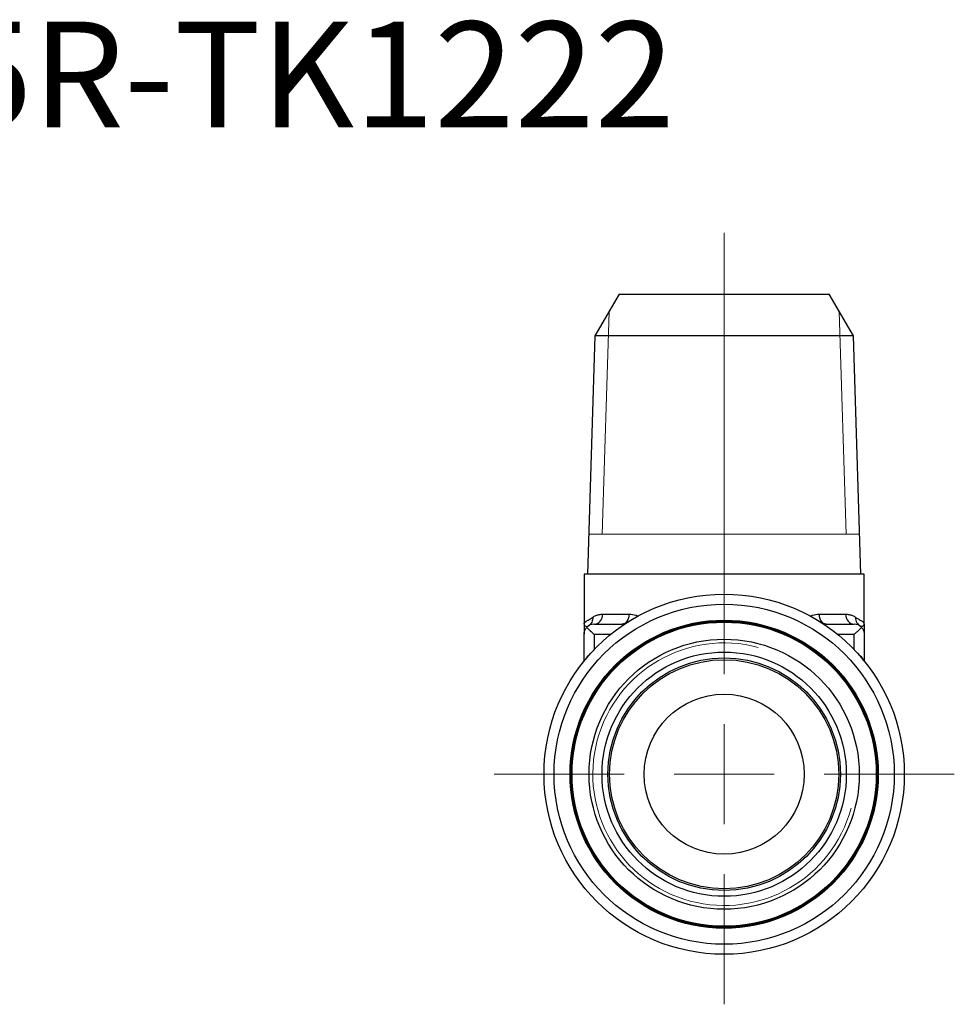
# Model space of a CAD drawing. Units: millimetres. Extents: x 97 to 197, y 68 to 144.
# Drawn here: x 151 to 197, y 68 to 118 of the extents above; entities that cross this region are included whole.
import ezdxf

# ---------------------------------------------------------------- set-up
doc = ezdxf.new("R2010")
doc.units = ezdxf.units.MM
doc.styles.add('SLDTEXTSTYLE0', font='TXT', dxfattribs={"width": 0.7, "bigfont": 'bigfont'})

# ---------------------------------------------------------------- blocks, each defined once
blk = doc.blocks.new('SW_CENTERMARKSYMBOL_0')
at = {"color": 0, "linetype": 'Continuous', "lineweight": 18}
for p, q in [((0, 5), (0, 27.055)), ((0, 0), (0, 2.5)), ((-5, 0), (-11.5, 0)), ((0, 0), (-2.5, 0)), ((0, 0), (0, -2.5)), ((0, 0), (2.5, 0)), ((5, 0), (11.5, 0)), ((0, -5), (0, -11.5))]:
    blk.add_line(p, q, dxfattribs=at)

msp = doc.modelspace()

# ---------------------------------------------------------------- linework, layer by layer
at = {"color": 7, "linetype": 'Continuous', "lineweight": 25}
for p, q in [((180.615, 103.98), (179.409, 101.891)), ((180.615, 103.98), (185.865, 103.98)), ((185.865, 103.98), (191.115, 103.98)), ((192.321, 101.891), (191.115, 103.98)), ((179.409, 101.891), (179.037, 89.98)), ((192.321, 101.891), (179.409, 101.891)), ((192.693, 89.98), (192.321, 101.891)), ((178.865, 89.98), (178.865, 87.48)), ((185.865, 89.98), (178.865, 89.98)), ((192.865, 89.98), (185.865, 89.98)), ((192.865, 87.48), (192.865, 89.98)), ((179.798, 87.98), (181.106, 87.98)), ((190.624, 87.98), (191.932, 87.98)), ((178.865, 87.48), (178.872, 87.455)), ((179.365, 87.48), (180.766, 87.48)), ((190.964, 87.48), (192.365, 87.48)), ((179.087, 85.899), (179, 85.845)), ((179, 85.845), (179.021, 85.824)), ((192.73, 85.845), (192.59, 85.932)), ((192.709, 85.824), (192.73, 85.845))]:
    msp.add_line(p, q, dxfattribs=at)
at = {"color": 7, "linetype": 'Continuous', "lineweight": 18}
for p, q in [((180.116, 103.114), (179.768, 91.98)), ((191.615, 103.114), (191.963, 91.98)), ((179.099, 91.98), (192.631, 91.98))]:
    msp.add_line(p, q, dxfattribs=at)
at = {"color": 8, "linetype": 'Continuous', "lineweight": 25}
for p, q in [((180.891, 87.476), (180.766, 87.48)), ((190.964, 87.48), (190.812, 87.473)), ((179.365, 86.98), (180.208, 86.98)), ((191.522, 86.98), (192.365, 86.98))]:
    msp.add_line(p, q, dxfattribs=at)
at = {"color": 7, "linetype": 'Continuous', "lineweight": 25}
for radius in [9, 8.5, 7.7, 7.65, 7.6, 6.75, 6.103, 5.811, 5.722, 4]:
    msp.add_circle((185.865, 79.98), radius, dxfattribs=at)
for centre, start, end in [((179.365, 86.98), 90, 136.8892), ((192.365, 86.98), 43.1108, 90)]:
    msp.add_arc(centre, 0.5, start, end, dxfattribs=at)
at = {"color": 7, "linetype": 'Continuous', "lineweight": 18}
msp.add_arc((185.865, 79.98), 6.563, 75, 345, dxfattribs=at)
msp.add_arc((185.865, 79.98), 6.563, 75, 345, dxfattribs=at)
at = {"color": 7, "linetype": 'Continuous', "lineweight": 25}
for points, knots in [([(178.865, 87.48), (178.866, 87.49), (178.868, 87.509), (178.883, 87.537), (178.904, 87.562), (178.927, 87.584), (178.951, 87.603), (178.986, 87.63), (179.037, 87.663), (179.114, 87.708), (179.198, 87.758), (179.266, 87.803), (179.298, 87.824)], [0, 0, 0, 0, 0.1130668, 0.2142472, 0.303541, 0.3809483, 0.4464692, 0.5001046, 0.6375227, 0.7500421, 0.882038, 1, 1, 1, 1]), ([(179.298, 87.824), (179.324, 87.84), (179.374, 87.872), (179.455, 87.911), (179.539, 87.942), (179.624, 87.963), (179.71, 87.977), (179.769, 87.979), (179.798, 87.98)], [0, 0, 0, 0, 0.185679, 0.363461, 0.533542, 0.696148, 0.851535, 1, 1, 1, 1]), ([(191.932, 87.98), (191.961, 87.979), (192.02, 87.977), (192.106, 87.963), (192.191, 87.942), (192.275, 87.911), (192.356, 87.872), (192.406, 87.84), (192.432, 87.824)], [0, 0, 0, 0, 0.1484646, 0.3038521, 0.4664577, 0.6365388, 0.8143206, 1, 1, 1, 1]), ([(192.432, 87.824), (192.424, 87.727), (192.462, 87.557), (192.575, 87.438), (192.633, 87.402)], [0, 0, 0, 0, 0.571429, 1, 1, 1, 1]), ([(192.432, 87.824), (192.453, 87.81), (192.497, 87.781), (192.56, 87.742), (192.625, 87.703), (192.694, 87.663), (192.767, 87.614), (192.845, 87.553), (192.857, 87.507), (192.865, 87.48)], [0, 0, 0, 0, 0.077102, 0.160422, 0.250013, 0.362528, 0.499987, 0.696532, 1, 1, 1, 1]), ([(178.865, 87.48), (178.865, 87.479), (178.865, 87.478), (178.865, 87.245), (178.865, 86.98), (178.865, 86.98)], [-0.2636207, -0.2636207, -0.2636207, -0.2636207, -0.2626631, -0.2626631, 0.0009576, 0.0009576, 0.0009576, 0.0009576]), ([(178.865, 86.98), (178.865, 86.995), (178.866, 87.025), (178.873, 87.074), (178.884, 87.119), (178.905, 87.178), (178.937, 87.246), (178.98, 87.298), (179, 87.321)], [0, 0, 0, 0, 0.120693, 0.250635, 0.404936, 0.501375, 0.770286, 1, 1, 1, 1]), ([(179, 87.321), (179.012, 87.309), (179.036, 87.283), (179.076, 87.242), (179.121, 87.197), (179.182, 87.137), (179.262, 87.061), (179.331, 87.007), (179.365, 86.98)], [0, 0, 0, 0, 0.116222, 0.238178, 0.366092, 0.500158, 0.750424, 1, 1, 1, 1]), ([(192.365, 86.98), (192.388, 86.998), (192.434, 87.034), (192.5, 87.091), (192.574, 87.162), (192.653, 87.241), (192.705, 87.295), (192.73, 87.321)], [0, 0, 0, 0, 0.166462, 0.333049, 0.500194, 0.761981, 1, 1, 1, 1]), ([(192.633, 87.402), (192.693, 87.364), (192.767, 87.369), (192.845, 87.411), (192.865, 87.452), (192.865, 87.479), (192.865, 87.479), (192.865, 87.48)], [0, 0, 0, 0, 0.1063609, 0.1595413, 0.2659022, 0.2659022, 0.2672174, 0.2672174, 0.2672174, 0.2672174]), ([(192.73, 87.321), (192.743, 87.306), (192.771, 87.274), (192.805, 87.219), (192.829, 87.169), (192.846, 87.119), (192.857, 87.074), (192.864, 87.025), (192.865, 86.995), (192.865, 86.98)], [0, 0, 0, 0, 0.14886, 0.315027, 0.498764, 0.595185, 0.749435, 0.87932, 1, 1, 1, 1]), ([(192.865, 87.48), (192.865, 87.42), (192.865, 87.329), (192.865, 87.217), (192.865, 87.137), (192.865, 87.07), (192.865, 87.019), (192.865, 86.986), (192.865, 86.982), (192.865, 86.98)], [0, 0, 0, 0, 0.250384, 0.385698, 0.50143, 0.638833, 0.767499, 0.887754, 1, 1, 1, 1]), ([(178.865, 85.643), (178.865, 85.671), (178.865, 85.742), (178.865, 85.913), (178.865, 86.14), (178.865, 86.402), (178.865, 86.685), (178.865, 86.881), (178.865, 86.98)], [0, 0, 0, 0, 0.114306, 0.291488, 0.468339, 0.64575, 0.822525, 1, 1, 1, 1]), ([(192.865, 86.98), (192.865, 86.881), (192.865, 86.685), (192.865, 86.402), (192.865, 86.14), (192.865, 85.913), (192.865, 85.727), (192.865, 85.646), (192.865, 85.607)], [0, 0, 0, 0, 0.169587, 0.338821, 0.50819, 0.677658, 0.846809, 1, 1, 1, 1]), ([(192.837, 85.641), (192.835, 85.65), (192.825, 85.722), (192.774, 85.788), (192.73, 85.845)], [0, 0, 0, 0, 0.12934, 1, 1, 1, 1])]:
    msp.add_open_spline(points, degree=3, knots=knots, dxfattribs=at)
for points in [[(179.298, 87.824), (179.305, 87.739), (179.274, 87.569), (179.165, 87.445), (179.097, 87.402)], [(179.365, 87.48), (179.479, 87.48), (179.705, 87.588), (179.798, 87.849), (179.798, 87.98)], [(181.106, 87.98), (181.106, 87.849), (181.032, 87.588), (180.855, 87.48), (180.766, 87.48)], [(190.964, 87.48), (190.875, 87.48), (190.698, 87.588), (190.624, 87.849), (190.624, 87.98)], [(191.932, 87.98), (191.932, 87.849), (192.026, 87.588), (192.252, 87.48), (192.365, 87.48)]]:
    msp.add_open_spline(points, degree=3, dxfattribs=at)
at = {"color": 8, "linetype": 'Continuous', "lineweight": 25}
for points, knots in [([(181.106, 87.98), (181.225, 87.974), (181.384, 87.967), (181.542, 87.89), (181.581, 87.871)], [0, 0, 0, 0, 0.753404, 1, 1, 1, 1]), ([(190.159, 87.875), (190.195, 87.893), (190.35, 87.968), (190.505, 87.975), (190.624, 87.98)], [0, 0, 0, 0, 0.231965, 1, 1, 1, 1]), ([(178.872, 87.455), (178.874, 87.447), (178.88, 87.422), (178.921, 87.389), (178.994, 87.359), (179.062, 87.387), (179.097, 87.402)], [0, 0, 0, 0, 0.138306, 0.41747, 0.701367, 1, 1, 1, 1]), ([(179.365, 86.98), (179.365, 86.85), (179.365, 86.591), (179.365, 86.303), (179.365, 86.207), (179.365, 86.177)], [0, 0, 0, 0, 0.409919, 0.819839, 1, 1, 1, 1]), ([(192.365, 86.197), (192.365, 86.221), (192.365, 86.312), (192.365, 86.592), (192.365, 86.85), (192.365, 86.98)], [0, 0, 0, 0, 0.148262, 0.574131, 1, 1, 1, 1])]:
    msp.add_open_spline(points, degree=3, knots=knots, dxfattribs=at)

# ---------------------------------------------------------------- block references
at = {"color": 7, "linetype": 'Continuous', "lineweight": 18}
msp.add_blockref('SW_CENTERMARKSYMBOL_0', (185.865, 79.98), dxfattribs=at)

# ---------------------------------------------------------------- texts
at = {"color": 7, "linetype": 'Continuous', "lineweight": 0, "insert": (147.292, 117.597), "char_height": 5.2917, "attachment_point": 1, "style": 'SLDTEXTSTYLE0'}
msp.add_mtext('5R-TK1222', dxfattribs=at)

doc.saveas('drawing.dxf')
